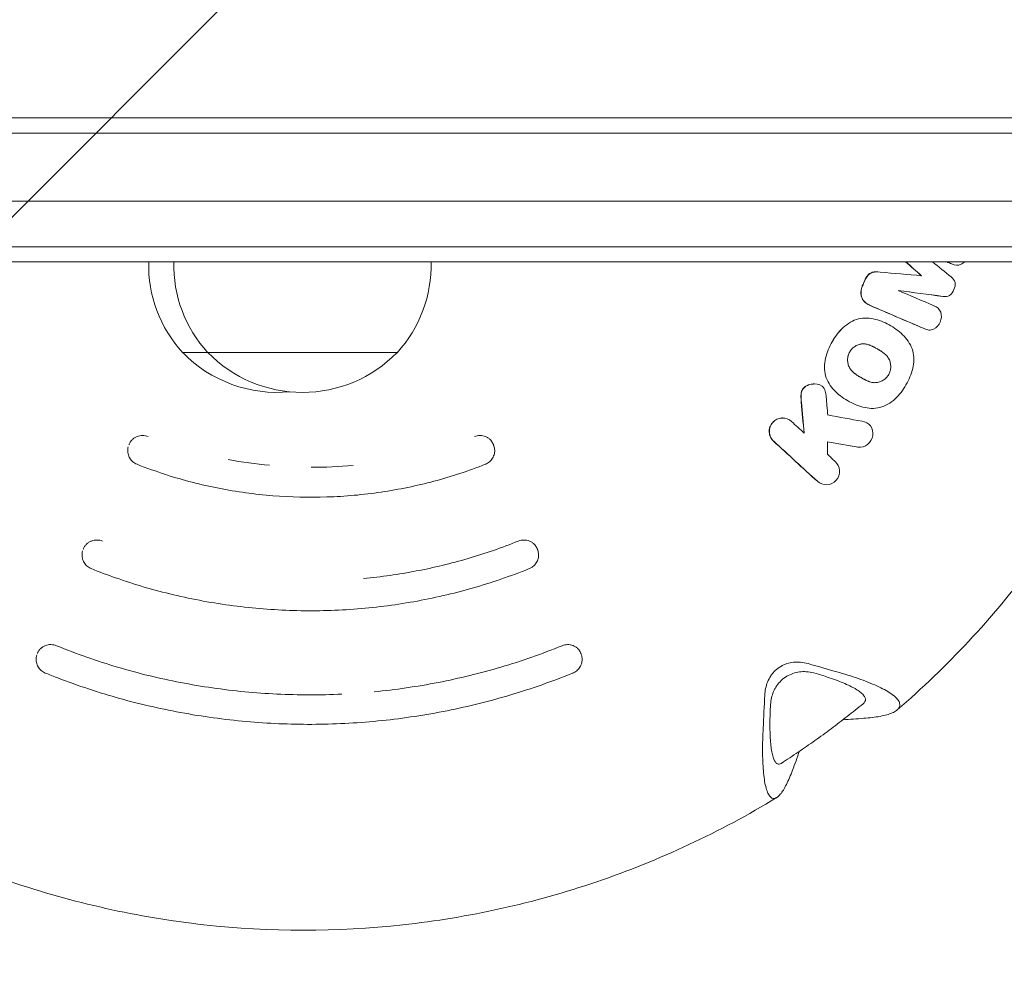
# Model space of a CAD drawing. Units: millimetres. Extents: x -17224 to 16394, y -3013 to 2987.
# Drawn here: x 11342 to 11472, y 871 to 995 of the extents above; entities that cross this region are included whole.
import ezdxf

# ---------------------------------------------------------------- set-up
doc = ezdxf.new("R2010")
doc.units = ezdxf.units.MM
doc.header["$LTSCALE"] = 20
doc.linetypes.add('HIDDEN', pattern=[9.525, 6.35, -3.175])
doc.layers.add('2d', color=230, linetype='Continuous')
doc.layers.add('EN-Free_Space_Hatch', color=10, linetype='HIDDEN')

msp = doc.modelspace()

# ---------------------------------------------------------------- hatches: boundary and pattern name
at = {"layer": 'EN-Free_Space_Hatch'}
h = msp.add_hatch(dxfattribs=at)
h.set_pattern_fill('ANSI31', color=256, scale=100)
h.set_pattern_definition([(45, (-235.1, 13639.4), (-224.5064, 224.5064), [])])
edge = h.paths.add_edge_path()
edge.add_line((-14835.09, 1997.61), (14364.91, 1997.61))
edge.add_arc((14364.91, 997.61), 1000, 0, 90, ccw=False)
edge.add_line((15364.91, 997.61), (15364.91, -1024.39))
edge.add_arc((14364.91, -1024.39), 1000, -90, 0, ccw=False)
edge.add_line((14364.91, -2024.39), (-14835.09, -2024.39))
edge.add_arc((-14846.19, -1051.18), 973.27, 178.42271, 270.65327, ccw=False)
edge.add_line((-15819.09, -1024.39), (-15819.09, 997.61))
edge.add_arc((-14846.19, 1024.4), 973.27, 89.34673, 181.57729, ccw=False)

# ---------------------------------------------------------------- linework, layer by layer
at = {"layer": '2d', "lineweight": 0}
for p, q in [((11304.72, 982.1), (11598.29, 982.1)), ((11304.72, 980.1), (11598.29, 980.1)), ((11598.29, 971.1), (11304.72, 971.1)), ((11310.72, 965.1), (11592.29, 965.1)), ((11590.29, 963.1), (11312.72, 963.1)), ((11455.4, 961.77), (11455.42, 961.77)), ((11466.11, 962.66), (11466.13, 962.66)), ((11464.51, 958.52), (11464.53, 958.52)), ((11454.01, 955.66), (11454.03, 955.66)), ((11462.48, 954.09), (11462.5, 954.09)), ((11392.09, 951.1), (11363.76, 951.1)), ((11447.25, 946.97), (11447.28, 946.97)), ((11454.93, 943.74), (11454.95, 943.74)), ((11443.03, 942.47), (11443.06, 942.47)), ((11453.24, 938.61), (11453.26, 938.61)), ((11448.81, 933.66), (11448.83, 933.66))]:
    msp.add_line(p, q, dxfattribs=at)
for centre, radius, start, end in [((11376.26, 962.62), 17, 178.3878, 222.6679), ((11379.59, 962.62), 17, 178.3878, 222.6679), ((11379.59, 962.62), 17, 317.3321, 1.6122), ((11376.26, 963.35), 17.5, 224.4153, 275.451), ((11379.59, 963.35), 17.5, 224.4153, 315.5847)]:
    msp.add_arc(centre, radius, start, end, dxfattribs=at)
for centre, major_axis, ratio, start_param, end_param in [((11390.42, 1015.99), (-207.65, 181.22), 0.020826, -1.901334, -1.890765), ((11390.44, 1015.99), (-207.65, 181.22), 0.020826, -1.901347, -1.890765), ((11373.55, 998.31), (-254.98, 108.18), 0.012372, -1.93403, -1.931322), ((11373.57, 998.31), (-254.98, 108.18), 0.012372, -1.93403, -1.931322), ((11446.7, 963.45), (103.55, 243.82), 0.029147, -1.572952, -1.570145), ((11446.73, 963.45), (103.55, 243.82), 0.029147, -1.572952, -1.570145), ((11368.92, 969.91), (-273.51, 35.72), 0.004102, -1.926226, -1.903239), ((11368.9, 969.91), (-273.51, 35.72), 0.004102, -1.926226, -1.903363), ((11371.95, 994.83), (-205.9, 185.3), 0.021188, -1.92813, -1.898045), ((11371.97, 994.83), (-205.9, 185.3), 0.021188, -1.92813, -1.898045), ((11364.97, 952.06), (-269.75, 45.36), 0.005253, -1.902437, -1.886615), ((11364.95, 952.06), (-269.75, 45.36), 0.005253, -1.902437, -1.886701)]:
    msp.add_ellipse(centre, major_axis=major_axis, ratio=ratio, start_param=start_param, end_param=end_param, dxfattribs=at)
at = {"layer": '2d', "lineweight": 0, "extrusion": (0, 0, -1)}
for centre, major_axis, ratio, start_param, end_param in [((11388.6, 1015.68), (215.68, -171.81), 0.019736, -1.235113, -1.222873), ((11369.93, 968.36), (274.7, -23.42), 0.002691, -1.25247, -1.231525), ((11371.22, 992.77), (254.99, -108.18), 0.012372, -1.227448, -1.207575), ((11435.16, 1001.08), (25.52, -268.47), 0.031523, -1.358391, -1.349219), ((11374.32, 997.45), (205.88, -185.29), 0.021188, -1.243528, -1.23479), ((11372.19, 995.1), (-109.3, -254.52), 0.029098, -1.361164, -1.360811), ((11440.6, 995.18), (0.33, -268.42), 0.031665, -1.36108, -1.354826), ((11374.32, 997.45), (205.88, -185.29), 0.021188, -1.218888, -1.21344), ((11372.19, 995.1), (-109.3, -254.52), 0.029098, -1.305243, -1.304888), ((11372.19, 995.1), (-109.3, -254.52), 0.029098, -1.248418, -1.248063), ((11349.46, 870.43), (240.22, -43.79), 0.247471, -1.200891, -1.181969), ((11499.03, 979.15), (30.46, 242.27), 0.211242, -1.923442, -1.904521)]:
    msp.add_ellipse(centre, major_axis=major_axis, ratio=ratio, start_param=start_param, end_param=end_param, dxfattribs=at)
at = {"layer": '2d', "lineweight": 0}
for points, knots in [([(11495.69, 963.1), (11494.05, 957.14), (11491.94, 951.3), (11485.8, 937.67), (11481.33, 930.08), (11470.84, 916.05), (11464.83, 909.61), (11458.19, 903.9)], [1.8400666, 1.8400666, 1.8400666, 1.8400666, 1.9943698, 1.9943698, 2.2128197, 2.2128197, 2.4312697, 2.4312697, 2.4312697, 2.4312697]), ([(11467.11, 963.1), (11466.97, 962.96), (11466.81, 962.85), (11466.24, 962.59), (11465.8, 962.66), (11465.42, 962.82)], [0.6382605, 0.6382605, 0.6382605, 0.6382605, 0.75, 0.75, 1, 1, 1, 1]), ([(11453.88, 960.59), (11453.9, 960.65), (11453.94, 960.73), (11453.97, 960.8), (11454, 960.85), (11454.01, 960.87), (11454.05, 960.95), (11454.08, 961), (11454.12, 961.07), (11454.14, 961.09), (11454.17, 961.13), (11454.18, 961.16), (11454.23, 961.22), (11454.27, 961.27), (11454.32, 961.33), (11454.34, 961.35), (11454.38, 961.39), (11454.4, 961.41), (11454.5, 961.51), (11454.59, 961.57), (11454.73, 961.64), (11454.8, 961.68), (11454.89, 961.71), (11454.93, 961.72), (11454.96, 961.72), (11454.98, 961.73), (11455.04, 961.74), (11455.11, 961.75), (11455.21, 961.76), (11455.26, 961.77), (11455.28, 961.77), (11455.29, 961.77), (11455.3, 961.77), (11455.34, 961.77), (11455.37, 961.77), (11455.4, 961.77)], [0, 0, 0, 0, 0.0625, 0.09375, 0.09375, 0.125, 0.125, 0.1875, 0.1875, 0.21875, 0.21875, 0.25, 0.25, 0.3125, 0.3125, 0.34375, 0.34375, 0.375, 0.375, 0.5, 0.5, 0.5625, 0.59375, 0.609375, 0.609375, 0.625, 0.625, 0.6875, 0.71875, 0.734375, 0.7421875, 0.7421875, 0.75, 0.75, 0.7905102, 0.7905102, 0.7905102, 0.7905102]), ([(11453.9, 960.59), (11453.99, 960.8), (11454.09, 961), (11454.35, 961.36), (11454.52, 961.52), (11455.09, 961.82), (11455.54, 961.77), (11455.97, 961.74)], [0, 0, 0, 0, 0.25, 0.25, 0.5, 0.5, 1, 1, 1, 1]), ([(11465.33, 961.1), (11465.56, 960.91), (11465.78, 960.68), (11465.92, 960.05), (11465.82, 959.72), (11465.57, 959.13), (11465.4, 958.83), (11464.86, 958.5), (11464.54, 958.5), (11464.24, 958.54)], [0, 0, 0, 0, 0.25, 0.25, 0.5, 0.5, 0.75, 0.75, 1, 1, 1, 1]), ([(11454.58, 957.36), (11454.12, 957.56), (11453.72, 957.9), (11453.35, 958.86), (11453.4, 959.42), (11453.61, 959.91)], [0, 0, 0, 0, 0.5, 0.5, 1, 1, 1, 1]), ([(11454.56, 957.36), (11454.5, 957.38), (11454.42, 957.43), (11454.33, 957.47), (11454.28, 957.5), (11454.26, 957.52), (11454.17, 957.57), (11454.1, 957.62), (11454.02, 957.68), (11453.98, 957.72), (11453.96, 957.74), (11453.88, 957.81), (11453.82, 957.88), (11453.76, 957.95), (11453.72, 958), (11453.7, 958.02), (11453.61, 958.16), (11453.56, 958.27), (11453.49, 958.44), (11453.46, 958.54), (11453.44, 958.63), (11453.43, 958.69), (11453.42, 958.73), (11453.41, 958.82), (11453.4, 958.92), (11453.4, 959.02), (11453.4, 959.08), (11453.4, 959.12), (11453.41, 959.21), (11453.42, 959.28), (11453.44, 959.41), (11453.45, 959.47), (11453.5, 959.66), (11453.54, 959.79), (11453.59, 959.91)], [0, 0, 0, 0, 0.0625, 0.09375, 0.09375, 0.125, 0.125, 0.1875, 0.21875, 0.21875, 0.25, 0.25, 0.3125, 0.34375, 0.34375, 0.375, 0.375, 0.5, 0.5, 0.5625, 0.59375, 0.59375, 0.625, 0.625, 0.6875, 0.71875, 0.71875, 0.75, 0.75, 0.8125, 0.8125, 0.875, 0.875, 1, 1, 1, 1]), ([(11464.51, 958.52), (11464.51, 958.52), (11464.5, 958.52), (11464.48, 958.52), (11464.46, 958.52), (11464.45, 958.52), (11464.37, 958.52), (11464.3, 958.53), (11464.22, 958.54)], [0.91974306, 0.91974306, 0.91974306, 0.91974306, 0.921875, 0.9296875, 0.9296875, 0.9375, 0.9375, 1, 1, 1, 1]), ([(11463.06, 957.28), (11463.26, 957.2), (11463.44, 957.1), (11463.76, 956.82), (11463.88, 956.64), (11464.09, 956.03), (11464.06, 955.56), (11463.71, 954.73), (11463.4, 954.38), (11462.81, 954.11), (11462.59, 954.07), (11462.18, 954.11), (11461.98, 954.18), (11461.78, 954.27)], [0, 0, 0, 0, 0.125, 0.125, 0.25, 0.25, 0.5, 0.5, 0.75, 0.75, 0.875, 0.875, 1, 1, 1, 1]), ([(11449.62, 952.55), (11450.02, 953.24), (11450.49, 953.87), (11451.65, 954.95), (11452.34, 955.37), (11453.81, 955.73), (11454.59, 955.67), (11456.05, 955.31), (11456.73, 955.01), (11458.01, 954.26), (11458.61, 953.81), (11459.62, 952.72), (11460.05, 952.06), (11460.46, 950.58), (11460.43, 949.78), (11460.07, 948.25), (11459.76, 947.52), (11459.36, 946.84)], [0, 0, 0, 0, 0.0625, 0.0625, 0.125, 0.125, 0.1875, 0.1875, 0.25, 0.25, 0.3125, 0.3125, 0.375, 0.375, 0.4375, 0.4375, 0.5, 0.5, 0.5, 0.5]), ([(11459.36, 946.84), (11458.97, 946.16), (11458.49, 945.52), (11457.34, 944.46), (11456.65, 944.03), (11455.16, 943.67), (11454.39, 943.73), (11452.96, 944.08), (11452.27, 944.39), (11451, 945.13), (11450.4, 945.58), (11449.37, 946.67), (11448.95, 947.32), (11448.53, 948.79), (11448.56, 949.6), (11448.91, 951.13), (11449.22, 951.86), (11449.62, 952.55)], [0.5, 0.5, 0.5, 0.5, 0.5625, 0.5625, 0.625, 0.625, 0.6875, 0.6875, 0.75, 0.75, 0.8125, 0.8125, 0.875, 0.875, 0.9375, 0.9375, 1, 1, 1, 1]), ([(11451.92, 951.2), (11451.97, 951.28), (11452.04, 951.39), (11452.13, 951.5), (11452.19, 951.57), (11452.22, 951.6), (11452.32, 951.7), (11452.38, 951.76), (11452.52, 951.86), (11452.6, 951.92), (11452.83, 952.05), (11452.99, 952.12), (11453.25, 952.2), (11453.37, 952.23), (11453.5, 952.25), (11453.59, 952.26), (11453.64, 952.26), (11453.76, 952.26), (11453.88, 952.26), (11454.03, 952.24), (11454.11, 952.23), (11454.14, 952.22), (11454.16, 952.22), (11454.18, 952.22), (11454.26, 952.2), (11454.38, 952.16), (11454.53, 952.11), (11454.6, 952.09), (11454.63, 952.07), (11454.65, 952.06), (11454.67, 952.06), (11454.74, 952.03), (11454.85, 951.98), (11454.99, 951.91), (11455.06, 951.87), (11455.09, 951.86), (11455.11, 951.85), (11455.13, 951.84), (11455.17, 951.82), (11455.22, 951.79), (11455.29, 951.75), (11455.32, 951.73), (11455.34, 951.72), (11455.35, 951.72), (11455.35, 951.71), (11455.41, 951.68), (11455.49, 951.64), (11455.63, 951.56), (11455.69, 951.52), (11455.75, 951.48), (11455.77, 951.47), (11455.78, 951.46), (11455.79, 951.46), (11455.79, 951.46), (11455.84, 951.43), (11455.9, 951.39), (11455.96, 951.36), (11455.98, 951.34), (11456, 951.33), (11456.01, 951.33), (11456.1, 951.27), (11456.21, 951.19), (11456.33, 951.11), (11456.38, 951.07), (11456.4, 951.05), (11456.42, 951.04), (11456.43, 951.03), (11456.51, 950.97), (11456.61, 950.89), (11456.71, 950.78), (11456.76, 950.73), (11456.79, 950.71), (11456.8, 950.7), (11456.8, 950.69), (11456.87, 950.61), (11456.96, 950.51), (11457.03, 950.4), (11457.07, 950.33), (11457.09, 950.3), (11457.15, 950.18), (11457.18, 950.1), (11457.24, 949.94), (11457.27, 949.86), (11457.31, 949.68), (11457.32, 949.6), (11457.34, 949.42), (11457.35, 949.33), (11457.34, 949.15), (11457.34, 949.02), (11457.31, 948.88), (11457.3, 948.8), (11457.29, 948.75), (11457.23, 948.53), (11457.16, 948.36), (11457.08, 948.21)], [0, 0, 0, 0, 0.01563, 0.023445, 0.023445, 0.03126, 0.03126, 0.0468899, 0.0468899, 0.0625199, 0.0625199, 0.0937799, 0.0937799, 0.1094099, 0.1172249, 0.1172249, 0.1250398, 0.1250398, 0.1406698, 0.1484848, 0.1523923, 0.1543461, 0.1543461, 0.1562998, 0.1562998, 0.1719298, 0.1797448, 0.1836523, 0.185606, 0.185606, 0.1875598, 0.1875598, 0.2031897, 0.2110047, 0.2149122, 0.216866, 0.216866, 0.2188197, 0.2188197, 0.2266347, 0.2305422, 0.232496, 0.2334728, 0.2334728, 0.2344497, 0.2344497, 0.2500797, 0.2500797, 0.2578947, 0.2618022, 0.2637559, 0.2647328, 0.2647328, 0.2657097, 0.2657097, 0.2735247, 0.2774321, 0.2793859, 0.2793859, 0.2813396, 0.2813396, 0.2969696, 0.3047846, 0.3086921, 0.3106459, 0.3106459, 0.3125996, 0.3125996, 0.3282296, 0.3360446, 0.3399521, 0.3419058, 0.3419058, 0.3438596, 0.3438596, 0.3594895, 0.3673045, 0.3673045, 0.3751195, 0.3751195, 0.3907495, 0.3907495, 0.4063795, 0.4063795, 0.4220095, 0.4220095, 0.4376394, 0.4376394, 0.4532694, 0.4610844, 0.4610844, 0.4688994, 0.4688994, 0.5001594, 0.5001594, 0.5001594, 0.5001594]), ([(11457.08, 948.21), (11457.03, 948.13), (11456.96, 948.02), (11456.87, 947.91), (11456.81, 947.84), (11456.78, 947.81), (11456.68, 947.72), (11456.62, 947.66), (11456.48, 947.55), (11456.4, 947.5), (11456.25, 947.4), (11456.17, 947.36), (11456.01, 947.29), (11455.93, 947.26), (11455.76, 947.2), (11455.63, 947.17), (11455.48, 947.15), (11455.42, 947.14), (11455.37, 947.14), (11455.35, 947.14), (11455.18, 947.13), (11455.02, 947.14), (11454.77, 947.19), (11454.64, 947.23), (11454.49, 947.28), (11454.41, 947.31), (11454.38, 947.32), (11454.36, 947.33), (11454.34, 947.33), (11454.26, 947.37), (11454.15, 947.41), (11454.01, 947.48), (11453.94, 947.52), (11453.91, 947.53), (11453.89, 947.54), (11453.88, 947.55), (11453.84, 947.57), (11453.78, 947.6), (11453.72, 947.64), (11453.68, 947.66), (11453.67, 947.67), (11453.66, 947.67), (11453.65, 947.68), (11453.62, 947.7), (11453.59, 947.71), (11453.51, 947.76), (11453.47, 947.78), (11453.38, 947.83), (11453.32, 947.87), (11453.26, 947.91), (11453.23, 947.92), (11453.22, 947.93), (11453.22, 947.93), (11453.21, 947.93), (11453.17, 947.96), (11453.11, 947.99), (11453.05, 948.03), (11453.02, 948.05), (11453.01, 948.06), (11453, 948.06), (11452.91, 948.12), (11452.8, 948.19), (11452.68, 948.28), (11452.63, 948.32), (11452.6, 948.34), (11452.59, 948.35), (11452.58, 948.35), (11452.5, 948.42), (11452.4, 948.5), (11452.29, 948.6), (11452.24, 948.65), (11452.22, 948.68), (11452.2, 948.69), (11452.2, 948.7), (11452.13, 948.77), (11452.04, 948.88), (11451.96, 949), (11451.93, 949.06), (11451.91, 949.09), (11451.9, 949.11), (11451.85, 949.2), (11451.81, 949.28), (11451.75, 949.45), (11451.72, 949.54), (11451.66, 949.8), (11451.64, 949.98), (11451.65, 950.25), (11451.65, 950.34), (11451.67, 950.47), (11451.68, 950.52), (11451.69, 950.61), (11451.7, 950.65), (11451.76, 950.88), (11451.83, 951.05), (11451.92, 951.2)], [0.5001594, 0.5001594, 0.5001594, 0.5001594, 0.5157794, 0.5235894, 0.5235894, 0.5313994, 0.5313994, 0.5470194, 0.5470194, 0.5626394, 0.5626394, 0.5782595, 0.5782595, 0.5938795, 0.5938795, 0.6094995, 0.6173095, 0.6212145, 0.6212145, 0.6251195, 0.6251195, 0.6563596, 0.6563596, 0.6719796, 0.6797896, 0.6836946, 0.6856471, 0.6856471, 0.6875996, 0.6875996, 0.7032196, 0.7110296, 0.7149346, 0.7168871, 0.7168871, 0.7188396, 0.7188396, 0.7266497, 0.7305547, 0.7325072, 0.7334834, 0.7334834, 0.7344597, 0.7344597, 0.7422697, 0.7422697, 0.7500797, 0.7500797, 0.7578897, 0.7617947, 0.7637472, 0.7647235, 0.7647235, 0.7656997, 0.7656997, 0.7735097, 0.7774147, 0.7793672, 0.7793672, 0.7813197, 0.7813197, 0.7969397, 0.8047498, 0.8086548, 0.8106073, 0.8106073, 0.8125598, 0.8125598, 0.8281798, 0.8359898, 0.8398948, 0.8418473, 0.8418473, 0.8437998, 0.8437998, 0.8594198, 0.8672298, 0.8711348, 0.8711348, 0.8750398, 0.8750398, 0.8906599, 0.8906599, 0.9062799, 0.9062799, 0.9375199, 0.9375199, 0.9531399, 0.9531399, 0.96095, 0.96095, 0.96876, 0.96876, 1, 1, 1, 1]), ([(11445.52, 944.55), (11445.52, 944.63), (11445.51, 944.73), (11445.5, 944.84), (11445.49, 944.89), (11445.49, 944.91), (11445.49, 944.92), (11445.49, 944.93), (11445.49, 945.01), (11445.48, 945.11), (11445.48, 945.22), (11445.48, 945.27), (11445.48, 945.29), (11445.48, 945.31), (11445.48, 945.31), (11445.48, 945.36), (11445.48, 945.41), (11445.48, 945.45), (11445.48, 945.49), (11445.49, 945.5), (11445.49, 945.55), (11445.49, 945.6), (11445.5, 945.66), (11445.5, 945.68), (11445.5, 945.69), (11445.5, 945.7), (11445.52, 945.78), (11445.54, 945.88), (11445.56, 945.97), (11445.58, 946.03), (11445.59, 946.06), (11445.63, 946.15), (11445.66, 946.21), (11445.73, 946.32), (11445.77, 946.37), (11445.86, 946.47), (11445.91, 946.51), (11445.98, 946.57), (11446.01, 946.59), (11446.06, 946.63), (11446.09, 946.65), (11446.17, 946.7), (11446.25, 946.75), (11446.34, 946.79), (11446.4, 946.81), (11446.44, 946.82), (11446.58, 946.88), (11446.71, 946.91), (11446.9, 946.94), (11446.99, 946.95), (11447.09, 946.96), (11447.15, 946.97), (11447.18, 946.97), (11447.22, 946.97), (11447.24, 946.97), (11447.25, 946.97)], [0, 0, 0, 0, 0.03125, 0.046875, 0.0546875, 0.0585938, 0.0585938, 0.0625, 0.0625, 0.09375, 0.109375, 0.1171875, 0.1210938, 0.1210938, 0.125, 0.125, 0.140625, 0.1484375, 0.1484375, 0.15625, 0.15625, 0.171875, 0.1796875, 0.1835938, 0.1835938, 0.1875, 0.1875, 0.21875, 0.234375, 0.234375, 0.25, 0.25, 0.28125, 0.28125, 0.3125, 0.3125, 0.34375, 0.34375, 0.359375, 0.359375, 0.375, 0.375, 0.40625, 0.421875, 0.421875, 0.4375, 0.4375, 0.5, 0.5, 0.53125, 0.546875, 0.546875, 0.5625, 0.5625, 0.569274, 0.569274, 0.569274, 0.569274]), ([(11445.54, 944.55), (11445.52, 944.81), (11445.5, 945.06), (11445.5, 945.58), (11445.53, 945.84), (11445.73, 946.33), (11445.92, 946.53), (11446.36, 946.8), (11446.61, 946.89), (11447.36, 947.02), (11447.9, 946.96), (11448.49, 946.5), (11448.62, 946.27), (11448.76, 945.79), (11448.79, 945.53), (11448.81, 945.27)], [0, 0, 0, 0, 0.125, 0.125, 0.25, 0.25, 0.375, 0.375, 0.5, 0.5, 0.75, 0.75, 0.875, 0.875, 1, 1, 1, 1]), ([(11441.85, 939.4), (11441.77, 939.48), (11441.69, 939.56), (11441.56, 939.74), (11441.5, 939.84), (11441.4, 940.04), (11441.36, 940.15), (11441.31, 940.37), (11441.29, 940.48), (11441.27, 940.83), (11441.3, 941.06), (11441.4, 941.34), (11441.42, 941.39), (11441.47, 941.5), (11441.5, 941.55), (11441.59, 941.71), (11441.66, 941.8), (11441.78, 941.93), (11441.82, 941.97), (11441.91, 942.05), (11441.95, 942.09), (11442.09, 942.19), (11442.19, 942.25), (11442.41, 942.35), (11442.52, 942.39), (11442.74, 942.44), (11442.85, 942.46), (11442.99, 942.47), (11443.01, 942.47), (11443.03, 942.47)], [0, 0, 0, 0, 0.0625, 0.0625, 0.125, 0.125, 0.1875, 0.1875, 0.25, 0.25, 0.375, 0.375, 0.40625, 0.40625, 0.4375, 0.4375, 0.5, 0.5, 0.53125, 0.53125, 0.5625, 0.5625, 0.625, 0.625, 0.6875, 0.6875, 0.75, 0.75, 0.7625534, 0.7625534, 0.7625534, 0.7625534]), ([(11441.87, 939.4), (11441.54, 939.71), (11441.33, 940.14), (11441.28, 941.05), (11441.44, 941.54), (11442.07, 942.23), (11442.53, 942.45), (11443.45, 942.48), (11443.89, 942.32), (11444.22, 942.01)], [0, 0, 0, 0, 0.25, 0.25, 0.5, 0.5, 0.75, 0.75, 1, 1, 1, 1]), ([(11453.58, 942.03), (11454.01, 941.95), (11454.43, 941.77), (11454.93, 941.06), (11455.04, 940.59), (11454.89, 939.7), (11454.63, 939.27), (11453.92, 938.69), (11453.46, 938.55), (11453.03, 938.63)], [0, 0, 0, 0, 0.25, 0.25, 0.5, 0.5, 0.75, 0.75, 1, 1, 1, 1]), ([(11356.69, 939.02), (11356.73, 939.14), (11356.79, 939.24), (11356.93, 939.44), (11357.01, 939.54), (11357.19, 939.71), (11357.29, 939.79), (11357.5, 939.92), (11357.61, 939.98), (11357.84, 940.07), (11357.96, 940.1), (11358.2, 940.15), (11358.33, 940.16), (11358.7, 940.17), (11358.95, 940.12), (11359.19, 940.03)], [0, 0, 0, 0, 0.00037376, 0.00037376, 0.000747521, 0.000747521, 0.001121281, 0.001121281, 0.001495041, 0.001495041, 0.001868802, 0.001868802, 0.002242562, 0.002242562, 0.002990083, 0.002990083, 0.002990083, 0.002990083]), ([(11402.32, 940.03), (11402.44, 940.07), (11402.56, 940.11), (11402.81, 940.15), (11402.93, 940.17), (11403.18, 940.16), (11403.3, 940.15), (11403.55, 940.11), (11403.67, 940.07), (11403.89, 939.98), (11404, 939.92), (11404.21, 939.79), (11404.3, 939.71), (11404.51, 939.5), (11404.62, 939.36), (11404.71, 939.21)], [0, 0, 0, 0, 0.000373697, 0.000373697, 0.000747393, 0.000747393, 0.00112109, 0.00112109, 0.001494786, 0.001494786, 0.001868483, 0.001868483, 0.002242179, 0.002242179, 0.002775482, 0.002775482, 0.002775482, 0.002775482]), ([(11357.72, 936.35), (11357.53, 936.43), (11357.34, 936.54), (11357.02, 936.81), (11356.88, 936.98), (11356.66, 937.34), (11356.58, 937.54), (11356.49, 937.95), (11356.48, 938.17), (11356.51, 938.47), (11356.53, 938.57), (11356.55, 938.67)], [0, 0, 0, 0, 0.631954, 0.631954, 1.265882, 1.265882, 1.899763, 1.899763, 2.533678, 2.533678, 2.826399, 2.826399, 2.826399, 2.826399]), ([(11404.71, 939.21), (11404.74, 939.15), (11404.77, 939.09), (11404.8, 939.03), (11404.8, 939.02), (11404.81, 939.01), (11404.81, 939), (11404.82, 938.99), (11404.82, 938.98), (11404.82, 938.98), (11404.82, 938.98), (11404.82, 938.98), (11404.82, 938.98), (11404.82, 938.98), (11404.82, 938.98), (11404.82, 938.97), (11404.83, 938.96), (11404.84, 938.94), (11404.85, 938.92), (11404.87, 938.86), (11404.89, 938.81), (11404.93, 938.68), (11404.95, 938.59), (11405, 938.31), (11405.01, 938.11), (11404.95, 937.71), (11404.89, 937.5), (11404.71, 937.12), (11404.58, 936.94), (11404.28, 936.64), (11404.11, 936.51), (11403.87, 936.39), (11403.81, 936.37), (11403.76, 936.35)], [0, 0, 0, 0, 0.200959, 0.200959, 0.220889, 0.220889, 0.250818, 0.250818, 0.261229, 0.261229, 0.262205, 0.262205, 0.26283, 0.26283, 0.265327, 0.265327, 0.285327, 0.285327, 0.345476, 0.345476, 0.490585, 0.490585, 0.765613, 0.765613, 1.349521, 1.349521, 1.984682, 1.984682, 2.618522, 2.618522, 3.252381, 3.252381, 3.424794, 3.424794, 3.424794, 3.424794]), ([(11403.76, 936.35), (11401.54, 935.48), (11399.27, 934.73), (11394.68, 933.51), (11392.35, 933.03), (11387.63, 932.33), (11385.22, 932.11), (11380.44, 931.96), (11378.05, 932.02), (11373.28, 932.4), (11370.9, 932.73), (11366.18, 933.65), (11363.84, 934.25), (11360.26, 935.4), (11358.98, 935.86), (11357.72, 936.35)], [0, 0, 0, 0, 7.149012, 7.149012, 14.265076, 14.265076, 21.483029, 21.483029, 28.633503, 28.633503, 35.830636, 35.830636, 43.064572, 43.064572, 47.121215, 47.121215, 47.121215, 47.121215]), ([(11369.79, 936.98), (11371.6, 936.64), (11373.42, 936.39), (11375.25, 936.22), (11375.25, 936.22), (11375.25, 936.22)], [0.012941648, 0.012941648, 0.012941648, 0.012941648, 0.018465727, 0.018465727, 0.018466107, 0.018466107, 0.018466107, 0.018466107]), ([(11380.76, 935.96), (11380.76, 935.96), (11380.76, 935.96), (11382.6, 935.95), (11384.44, 936.04), (11386.27, 936.21), (11386.27, 936.21), (11386.27, 936.21)], [0.023989617, 0.023989617, 0.023989617, 0.023989617, 0.023989971, 0.023989971, 0.029514215, 0.029514215, 0.029514521, 0.029514521, 0.029514521, 0.029514521]), ([(11450.02, 936.72), (11450.35, 936.42), (11450.55, 935.99), (11450.61, 935.07), (11450.44, 934.59), (11449.81, 933.89), (11449.36, 933.67), (11448.44, 933.64), (11448, 933.8), (11447.67, 934.11)], [0, 0, 0, 0, 0.25, 0.25, 0.5, 0.5, 0.75, 0.75, 1, 1, 1, 1]), ([(11350.65, 925.23), (11350.7, 925.34), (11350.76, 925.45), (11350.9, 925.65), (11350.98, 925.74), (11351.15, 925.91), (11351.25, 925.99), (11351.46, 926.12), (11351.57, 926.17), (11351.8, 926.26), (11351.92, 926.3), (11352.17, 926.34), (11352.29, 926.35), (11352.67, 926.35), (11352.92, 926.3), (11353.15, 926.21)], [0, 0, 0, 0, 0.000375212, 0.000375212, 0.000750424, 0.000750424, 0.001125636, 0.001125636, 0.001500848, 0.001500848, 0.00187606, 0.00187606, 0.002251272, 0.002251272, 0.003001696, 0.003001696, 0.003001696, 0.003001696]), ([(11387.67, 921.26), (11387.67, 921.26), (11387.67, 921.26), (11390, 921.49), (11392.33, 921.82), (11396.94, 922.7), (11399.22, 923.25), (11403.73, 924.56), (11405.94, 925.33), (11408.12, 926.21)], [0.03713759, 0.03713759, 0.03713759, 0.03713759, 0.03713764, 0.03713764, 0.04418422, 0.04418422, 0.0512308, 0.0512308, 0.05827737, 0.05827737, 0.05827737, 0.05827737]), ([(11408.12, 926.21), (11408.24, 926.25), (11408.36, 926.29), (11408.6, 926.34), (11408.73, 926.35), (11408.98, 926.35), (11409.1, 926.34), (11409.34, 926.3), (11409.47, 926.26), (11409.69, 926.17), (11409.8, 926.12), (11410.01, 925.99), (11410.1, 925.91), (11410.32, 925.7), (11410.43, 925.55), (11410.52, 925.39)], [0, 0, 0, 0, 0.000375175, 0.000375175, 0.000750351, 0.000750351, 0.001125526, 0.001125526, 0.001500702, 0.001500702, 0.001875877, 0.001875877, 0.002251053, 0.002251053, 0.002824545, 0.002824545, 0.002824545, 0.002824545]), ([(11410.52, 925.39), (11410.53, 925.36), (11410.55, 925.33), (11410.58, 925.27), (11410.59, 925.24), (11410.61, 925.2), (11410.61, 925.2), (11410.61, 925.19), (11410.61, 925.19), (11410.61, 925.19), (11410.61, 925.19), (11410.61, 925.19), (11410.61, 925.19), (11410.61, 925.19), (11410.61, 925.19), (11410.62, 925.19), (11410.62, 925.19), (11410.62, 925.18), (11410.62, 925.18), (11410.63, 925.15), (11410.64, 925.14), (11410.66, 925.08), (11410.67, 925.04), (11410.72, 924.92), (11410.74, 924.83), (11410.79, 924.57), (11410.8, 924.39), (11410.77, 924.01), (11410.72, 923.8), (11410.55, 923.41), (11410.43, 923.23), (11410.15, 922.91), (11409.98, 922.78), (11409.72, 922.63), (11409.64, 922.6), (11409.57, 922.57)], [0, 0, 0, 0, 0.08976, 0.08976, 0.211476, 0.211476, 0.217618, 0.217618, 0.219921, 0.219921, 0.221042, 0.221042, 0.221602, 0.221602, 0.222163, 0.222163, 0.224404, 0.224404, 0.242348, 0.242348, 0.296312, 0.296312, 0.424897, 0.424897, 0.699667, 0.699667, 1.216505, 1.216505, 1.853285, 1.853285, 2.48709, 2.48709, 3.120971, 3.120971, 3.373557, 3.373557, 3.373557, 3.373557]), ([(11351.68, 922.57), (11351.48, 922.64), (11351.3, 922.76), (11350.97, 923.03), (11350.83, 923.2), (11350.62, 923.56), (11350.54, 923.76), (11350.45, 924.17), (11350.44, 924.39), (11350.48, 924.71), (11350.5, 924.82), (11350.53, 924.93)], [0, 0, 0, 0, 0.631987, 0.631987, 1.265937, 1.265937, 1.899814, 1.899814, 2.5337, 2.5337, 2.869785, 2.869785, 2.869785, 2.869785]), ([(11409.57, 922.57), (11407.1, 921.58), (11404.58, 920.72), (11399.49, 919.27), (11396.9, 918.67), (11391.68, 917.74), (11389.03, 917.41), (11383.71, 917.01), (11381.03, 916.96), (11375.72, 917.12), (11373.08, 917.33), (11367.79, 918.02), (11365.14, 918.5), (11359.94, 919.73), (11357.38, 920.49), (11353.8, 921.74), (11352.73, 922.14), (11351.68, 922.57)], [0, 0, 0, 0, 7.969405, 7.969405, 15.901652, 15.901652, 23.901333, 23.901333, 31.909983, 31.909983, 39.84903, 39.84903, 47.906999, 47.906999, 55.892864, 55.892864, 59.307551, 59.307551, 59.307551, 59.307551]), ([(11344.58, 911.44), (11344.63, 911.55), (11344.69, 911.66), (11344.83, 911.85), (11344.91, 911.94), (11345.09, 912.11), (11345.18, 912.18), (11345.39, 912.31), (11345.5, 912.37), (11345.73, 912.45), (11345.85, 912.49), (11346.1, 912.53), (11346.22, 912.54), (11346.6, 912.53), (11346.85, 912.48), (11347.09, 912.39)], [0, 0, 0, 0, 0.000376204, 0.000376204, 0.000752408, 0.000752408, 0.001128613, 0.001128613, 0.001504817, 0.001504817, 0.001881021, 0.001881021, 0.002257225, 0.002257225, 0.003009634, 0.003009634, 0.003009634, 0.003009634]), ([(11347.09, 912.39), (11349.73, 911.31), (11352.43, 910.36), (11356.53, 909.15), (11357.91, 908.77), (11360.68, 908.1), (11362.08, 907.8), (11366.28, 906.99), (11369.11, 906.58), (11374.79, 906.04), (11377.64, 905.9), (11381.93, 905.89), (11383.35, 905.93), (11384.78, 905.99), (11384.78, 905.99), (11384.78, 905.99)], [0.00191278, 0.00191278, 0.00191278, 0.00191278, 0.01048203, 0.01048203, 0.01476665, 0.01476665, 0.01905127, 0.01905127, 0.02762051, 0.02762051, 0.03618976, 0.03618976, 0.04047438, 0.04047438, 0.04047474, 0.04047474, 0.04047474, 0.04047474]), ([(11389.05, 906.3), (11390.47, 906.44), (11391.88, 906.61), (11394.71, 907.03), (11396.12, 907.26), (11398.92, 907.81), (11400.31, 908.11), (11403.08, 908.79), (11404.46, 909.16), (11408.56, 910.37), (11411.25, 911.31), (11413.9, 912.39)], [0.04475929, 0.04475929, 0.04475929, 0.04475929, 0.04904362, 0.04904362, 0.05332824, 0.05332824, 0.05761287, 0.05761287, 0.06189749, 0.06189749, 0.07046673, 0.07046673, 0.07046673, 0.07046673]), ([(11413.9, 912.39), (11414.01, 912.43), (11414.13, 912.47), (11414.38, 912.52), (11414.5, 912.53), (11414.75, 912.54), (11414.88, 912.53), (11415.12, 912.49), (11415.24, 912.45), (11415.47, 912.37), (11415.57, 912.31), (11415.78, 912.19), (11415.87, 912.11), (11416.1, 911.9), (11416.21, 911.74), (11416.3, 911.57)], [0, 0, 0, 0, 0.000376182, 0.000376182, 0.000752363, 0.000752363, 0.001128545, 0.001128545, 0.001504726, 0.001504726, 0.001880908, 0.001880908, 0.002257089, 0.002257089, 0.002859056, 0.002859056, 0.002859056, 0.002859056]), ([(11345.6, 908.78), (11345.41, 908.86), (11345.22, 908.97), (11344.9, 909.25), (11344.76, 909.41), (11344.55, 909.78), (11344.47, 909.98), (11344.38, 910.39), (11344.37, 910.61), (11344.41, 910.94), (11344.44, 911.07), (11344.48, 911.19)], [0, 0, 0, 0, 0.631956, 0.631956, 1.265881, 1.265881, 1.899755, 1.899755, 2.533663, 2.533663, 2.909929, 2.909929, 2.909929, 2.909929]), ([(11416.3, 911.57), (11416.32, 911.53), (11416.34, 911.49), (11416.36, 911.44), (11416.37, 911.43), (11416.37, 911.42), (11416.37, 911.41), (11416.38, 911.41), (11416.38, 911.41), (11416.38, 911.4), (11416.38, 911.4), (11416.38, 911.4), (11416.38, 911.4), (11416.38, 911.4), (11416.38, 911.4), (11416.39, 911.39), (11416.39, 911.38), (11416.4, 911.36), (11416.41, 911.34), (11416.43, 911.27), (11416.45, 911.21), (11416.5, 911.08), (11416.52, 910.99), (11416.56, 910.7), (11416.56, 910.5), (11416.5, 910.09), (11416.43, 909.88), (11416.24, 909.51), (11416.11, 909.33), (11415.81, 909.04), (11415.63, 908.92), (11415.4, 908.81), (11415.37, 908.79), (11415.34, 908.78)], [0, 0, 0, 0, 0.142928, 0.142928, 0.16743, 0.16743, 0.185805, 0.185805, 0.189248, 0.189248, 0.191029, 0.191029, 0.19281, 0.19281, 0.199935, 0.199935, 0.221327, 0.221327, 0.285613, 0.285613, 0.452393, 0.452393, 0.720123, 0.720123, 1.323102, 1.323102, 1.957538, 1.957538, 2.591416, 2.591416, 3.225276, 3.225276, 3.33538, 3.33538, 3.33538, 3.33538]), ([(11440.69, 905.87), (11440.71, 906.16), (11440.75, 906.45), (11440.87, 907.03), (11440.95, 907.31), (11441.18, 907.87), (11441.32, 908.14), (11441.57, 908.52), (11441.66, 908.64), (11441.86, 908.88), (11441.96, 908.99), (11442.3, 909.31), (11442.54, 909.49), (11442.93, 909.73), (11443.07, 909.8), (11443.35, 909.92), (11443.49, 909.98), (11443.92, 910.12), (11444.22, 910.18), (11444.81, 910.24), (11445.11, 910.24), (11445.4, 910.21), (11445.75, 910.18), (11446.09, 910.12), (11446.41, 910.03)], [0.004091615, 0.004091615, 0.004091615, 0.004091615, 0.005004891, 0.005004891, 0.005918167, 0.005918167, 0.006831442, 0.006831442, 0.00728808, 0.00728808, 0.007744718, 0.007744718, 0.008657994, 0.008657994, 0.009114632, 0.009114632, 0.00957127, 0.00957127, 0.010484546, 0.010484546, 0.011397821, 0.011397821, 0.011397821, 0.012480342, 0.012480342, 0.012480342, 0.012480342]), ([(11415.34, 908.78), (11412.65, 907.69), (11409.9, 906.73), (11404.35, 905.07), (11401.54, 904.37), (11395.86, 903.24), (11392.99, 902.8), (11387.2, 902.2), (11384.27, 902.03), (11378.47, 901.98), (11375.58, 902.09), (11369.8, 902.58), (11366.9, 902.95), (11361.14, 903.98), (11358.28, 904.63), (11352.69, 906.19), (11349.94, 907.1), (11346.7, 908.34), (11346.15, 908.56), (11345.6, 908.78)], [0, 0, 0, 0, 8.710214, 8.710214, 17.385634, 17.385634, 26.09241, 26.09241, 34.860757, 34.860757, 43.514629, 43.514629, 52.276899, 52.276899, 61.06068, 61.06068, 69.716844, 69.716844, 71.485818, 71.485818, 71.485818, 71.485818]), ([(11441.46, 904.63), (11441.48, 904.92), (11441.52, 905.21), (11441.65, 905.78), (11441.74, 906.06), (11441.91, 906.47), (11441.98, 906.6), (11442.13, 906.87), (11442.21, 907), (11442.47, 907.37), (11442.66, 907.59), (11443.1, 908.01), (11443.35, 908.19), (11443.86, 908.5), (11444.14, 908.63), (11444.71, 908.83), (11445, 908.9), (11445.59, 908.97), (11445.89, 908.98), (11446.18, 908.96)], [0.011063542, 0.011063542, 0.011063542, 0.011063542, 0.011955067, 0.011955067, 0.012846592, 0.012846592, 0.013292355, 0.013292355, 0.013738118, 0.013738118, 0.014629643, 0.014629643, 0.015521169, 0.015521169, 0.016412694, 0.016412694, 0.017304219, 0.017304219, 0.018195745, 0.018195745, 0.018195745, 0.018195745]), ([(11447.18, 908.79), (11447.99, 908.56), (11448.77, 908.32), (11449.87, 907.94), (11450.23, 907.81), (11450.9, 907.55), (11451.22, 907.42), (11451.82, 907.15), (11452.1, 907.01), (11452.48, 906.81), (11452.6, 906.74), (11452.83, 906.6), (11452.94, 906.54), (11453.24, 906.33), (11453.41, 906.2), (11453.61, 906.01), (11453.68, 905.94), (11453.79, 905.81), (11453.83, 905.75), (11454.02, 905.43), (11454.04, 905.21), (11453.88, 904.9), (11453.8, 904.81), (11453.7, 904.72)], [0.00096494, 0.00096494, 0.00096494, 0.00096494, 0.00365207, 0.00365207, 0.00499563, 0.00499563, 0.0063392, 0.0063392, 0.00768276, 0.00768276, 0.00835454, 0.00835454, 0.00902632, 0.00902632, 0.01036989, 0.01036989, 0.01104167, 0.01104167, 0.01171345, 0.01171345, 0.01440058, 0.01440058, 0.01566047, 0.01566047, 0.01566047, 0.01566047]), ([(11450.56, 908.84), (11451.56, 908.55), (11452.5, 908.25), (11453.82, 907.78), (11454.24, 907.62), (11455.05, 907.29), (11455.43, 907.12), (11456.47, 906.63), (11457.06, 906.29), (11457.98, 905.62), (11458.29, 905.31), (11458.52, 904.85), (11458.55, 904.7), (11458.55, 904.42), (11458.51, 904.29), (11458.35, 904.04), (11458.24, 903.93), (11457.94, 903.71), (11457.76, 903.61), (11457.33, 903.42), (11457.09, 903.34), (11456.55, 903.18), (11456.25, 903.12), (11455.29, 902.94), (11454.57, 902.85), (11453.77, 902.8)], [0.00000058, 0.00000058, 0.00000058, 0.00000058, 0.00331747, 0.00331747, 0.00497592, 0.00497592, 0.00663436, 0.00663436, 0.00995125, 0.00995125, 0.01326814, 0.01326814, 0.01492658, 0.01492658, 0.01658503, 0.01658503, 0.01824347, 0.01824347, 0.01990192, 0.01990192, 0.02156036, 0.02156036, 0.02321881, 0.02321881, 0.02653569, 0.02653569, 0.02653569, 0.02653569]), ([(11442.87, 896.85), (11442.77, 896.79), (11442.68, 896.75), (11442.49, 896.74), (11442.4, 896.76), (11442.22, 896.87), (11442.13, 896.96), (11441.98, 897.21), (11441.91, 897.36), (11441.78, 897.73), (11441.72, 897.94), (11441.56, 898.68), (11441.49, 899.26), (11441.42, 900.28), (11441.4, 900.63), (11441.38, 901.37), (11441.38, 901.75), (11441.38, 902.54), (11441.39, 902.95), (11441.42, 903.78), (11441.44, 904.2), (11441.46, 904.63)], [0.01027925, 0.01027925, 0.01027925, 0.01027925, 0.01154774, 0.01154774, 0.01287952, 0.01287952, 0.01421129, 0.01421129, 0.01554307, 0.01554307, 0.01687485, 0.01687485, 0.0195384, 0.0195384, 0.02087018, 0.02087018, 0.02220195, 0.02220195, 0.02353373, 0.02353373, 0.0248655, 0.0248655, 0.0248655, 0.0248655]), ([(11453.7, 904.72), (11453, 904.16), (11452.31, 903.6), (11450.9, 902.5), (11450.19, 901.96), (11448.76, 900.89), (11448.04, 900.37), (11446.58, 899.34), (11445.85, 898.83), (11444.37, 897.83), (11443.62, 897.34), (11442.87, 896.85)], [2.4558615, 2.4558615, 2.4558615, 2.4558615, 2.4788067, 2.4788067, 2.5017518, 2.5017518, 2.524697, 2.524697, 2.5476422, 2.5476422, 2.5705873, 2.5705873, 2.5705873, 2.5705873]), ([(11444.37, 895.96), (11444.1, 895.24), (11443.83, 894.61), (11443.42, 893.8), (11443.29, 893.55), (11443.02, 893.11), (11442.88, 892.92), (11442.62, 892.6), (11442.49, 892.48), (11442.3, 892.34), (11442.24, 892.3), (11442.11, 892.24), (11442.05, 892.22), (11441.75, 892.17), (11441.52, 892.28), (11441.23, 892.68), (11441.14, 892.85), (11440.97, 893.27), (11440.89, 893.51), (11440.75, 894.07), (11440.69, 894.39), (11440.59, 895.08), (11440.55, 895.45), (11440.48, 896.25), (11440.45, 896.67), (11440.42, 897.56), (11440.41, 898.02), (11440.4, 899.45), (11440.43, 900.46), (11440.48, 901.51)], [0.00000027, 0.00000027, 0.00000027, 0.00000027, 0.00331533, 0.00331533, 0.00497285, 0.00497285, 0.00663038, 0.00663038, 0.00828791, 0.00828791, 0.00911667, 0.00911667, 0.00994543, 0.00994543, 0.01326049, 0.01326049, 0.01491801, 0.01491801, 0.01657554, 0.01657554, 0.01823306, 0.01823306, 0.01989059, 0.01989059, 0.02154812, 0.02154812, 0.02320564, 0.02320564, 0.0265207, 0.0265207, 0.0265207, 0.0265207]), ([(11442.26, 892.32), (11434.77, 887.76), (11426.78, 884.03), (11410.17, 878.38), (11401.56, 876.47), (11384.12, 874.56), (11375.29, 874.57), (11357.85, 876.5), (11349.24, 878.42), (11332.64, 884.09), (11324.65, 887.84), (11317.16, 892.41)], [2.595285, 2.595285, 2.595285, 2.595285, 2.813974, 2.813974, 3.032824, 3.032824, 3.251675, 3.251675, 3.470526, 3.470526, 3.689376, 3.689376, 3.689376, 3.689376])]:
    msp.add_open_spline(points, degree=3, knots=knots, dxfattribs=at)
for points in [[(11461.76, 954.27), (11459.26, 955.34), (11456.86, 956.37), (11454.56, 957.36)], [(11461.78, 954.27), (11459.4, 955.29), (11457, 956.32), (11454.58, 957.36)], [(11451.05, 954.41), (11450.47, 953.87), (11449.99, 953.24), (11449.6, 952.55)], [(11445.89, 940.49), (11445.76, 941.86), (11445.64, 943.21), (11445.52, 944.55)], [(11445.91, 940.47), (11445.79, 941.83), (11445.67, 943.19), (11445.54, 944.55)], [(11449.02, 942.87), (11450.55, 942.59), (11452.07, 942.31), (11453.58, 942.03)], [(11446.18, 908.96), (11446.52, 908.94), (11446.86, 908.88), (11447.18, 908.79)], [(11453.77, 902.8), (11452.86, 902.73), (11451.95, 902.67), (11451.04, 902.61)], [(11445.28, 898.45), (11444.98, 897.61), (11444.67, 896.78), (11444.37, 895.96)]]:
    msp.add_open_spline(points, degree=3, dxfattribs=at)

doc.saveas('drawing.dxf')
